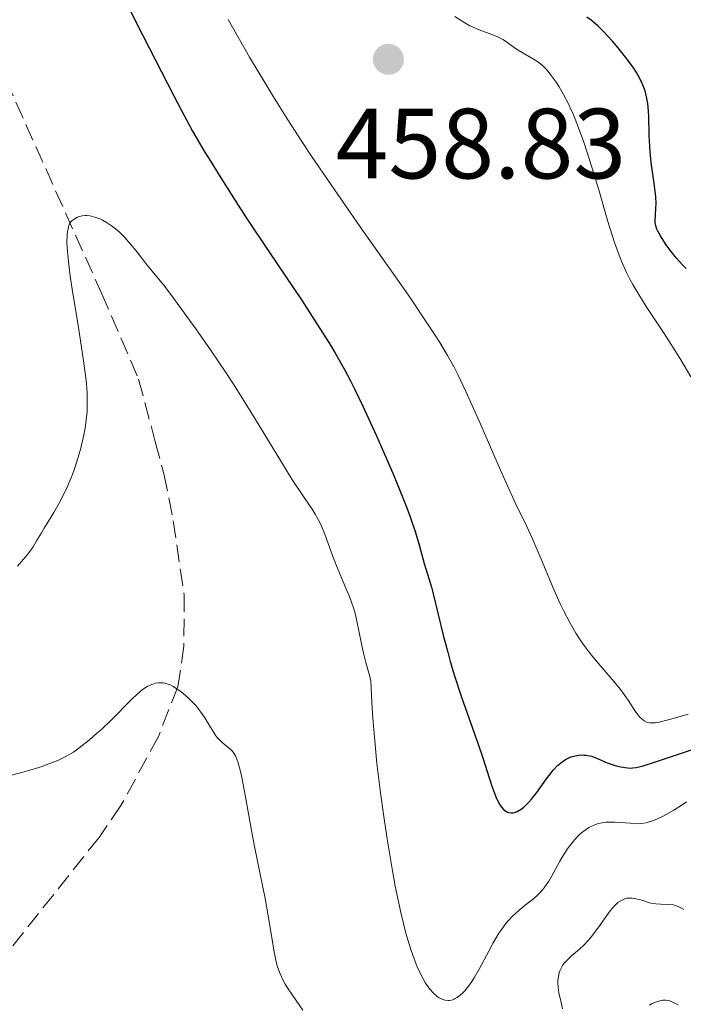
# Model space of a CAD drawing. Units: metres. Extents: x 628980 to 632461, y 4671786 to 4674137.
# Drawn here: x 630174 to 630241, y 4673772 to 4673871 of the extents above; entities that cross this region are included whole.
import ezdxf

# ---------------------------------------------------------------- set-up
doc = ezdxf.new("R2010")
doc.units = ezdxf.units.M
doc.header["$MEASUREMENT"] = 0
doc.linetypes.add('DGN Style 3', pattern=[2.435891, 1.739922, -0.695969])
for name, color, linetype, lineweight in [('Cota de punto acotado terreno', 7, 'Continuous', 0), ('Curva de nivel directora', 30, 'Continuous', 30), ('Curva de nivel intermedia', 30, 'Continuous', 0), ('Punto acotado terreno (símbolo)', 7, 'Continuous', 0), ('Senda', 7, 'DGN Style 3', 0)]:
    doc.layers.add(name, color=color, linetype=linetype, lineweight=lineweight)
doc.styles.add('Style-Arial', font='arial.ttf')

# ---------------------------------------------------------------- blocks, each defined once
blk = doc.blocks.new('5PATER')
at = {"layer": 'Punto acotado terreno (símbolo)', "linetype": 'Continuous', "lineweight": 0}
h = blk.add_hatch(color=51, dxfattribs=at)
edge = h.paths.add_edge_path()
edge.add_ellipse((0, 0), major_axis=(-0.1096, -0.1111), ratio=0.999422, start_angle=0, end_angle=360)

msp = doc.modelspace()

# ---------------------------------------------------------------- linework, layer by layer
at = {"layer": 'Curva de nivel directora', "color": 30, "linetype": 'Continuous', "lineweight": 30, "elevation": 450, "flags": 128}
for points in [[(630184.46, 4673873.49), (630186.58, 4673869.27), (630189.67, 4673863.22), (630190.41, 4673861.8), (630191.56, 4673859.67), (630192.35, 4673858.28), (630192.74, 4673857.63), (630193.32, 4673856.71), (630194.24, 4673855.24), (630195.83, 4673852.69), (630196.97, 4673850.93), (630199.21, 4673847.58), (630202.55, 4673842.61), (630204.05, 4673840.32), (630205.3, 4673838.34), (630205.84, 4673837.44), (630206.81, 4673835.72), (630207.41, 4673834.57), (630207.81, 4673833.77), (630208.64, 4673832.05), (630210.02, 4673829.06), (630210.73, 4673827.46), (630211.75, 4673825.06), (630212.67, 4673822.83), (630213.06, 4673821.82), (630213.4, 4673820.91), (630213.93, 4673819.35), (630214.31, 4673818.11), (630214.81, 4673816.25), (630215.13, 4673815.17), (630215.53, 4673813.87), (630215.72, 4673813.19), (630216.71, 4673809.04), (630217.17, 4673807.32), (630217.43, 4673806.39), (630217.86, 4673804.96), (630218.56, 4673802.8), (630219.28, 4673800.75), (630220.23, 4673798.08), (630220.69, 4673796.72), (630221.56, 4673793.99), (630221.85, 4673793.19), (630222, 4673792.82), (630222.31, 4673792.18), (630222.47, 4673791.91), (630222.72, 4673791.58), (630222.99, 4673791.36)], [(630241.09, 4673845.87), (630240.73, 4673846.23), (630240.08, 4673846.95), (630239.45, 4673847.74), (630239.09, 4673848.24), (630238.52, 4673849.13), (630238.25, 4673849.6), (630238.16, 4673849.82), (630238.06, 4673850.14), (630238, 4673850.46), (630238, 4673850.64), (630238.03, 4673851.25), (630238.07, 4673851.94), (630238.08, 4673852.35), (630238.05, 4673853.08), (630237.89, 4673854.41), (630237.6, 4673856.5), (630237.48, 4673857.6), (630237.44, 4673858.15), (630237.4, 4673859.23), (630237.35, 4673861.21), (630237.3, 4673862.06), (630237.25, 4673862.44), (630237.13, 4673863.11), (630236.98, 4673863.69), (630236.85, 4673864.03), (630236.58, 4673864.66), (630236.27, 4673865.24), (630236.1, 4673865.54), (630235.8, 4673866), (630235.24, 4673866.79), (630234.26, 4673868.04), (630233.7, 4673868.7), (630232.8, 4673869.68), (630232.26, 4673870.21), (630231.99, 4673870.45), (630231.57, 4673870.8), (630231.14, 4673871.1)], [(630222.99, 4673791.36), (630223.17, 4673791.27), (630223.3, 4673791.23), (630223.55, 4673791.2), (630223.75, 4673791.21), (630223.88, 4673791.24), (630224.14, 4673791.34), (630224.54, 4673791.58), (630224.8, 4673791.78), (630225.32, 4673792.27), (630225.59, 4673792.58), (630226.12, 4673793.25), (630227.09, 4673794.61), (630227.54, 4673795.22), (630227.76, 4673795.48), (630228.19, 4673795.94), (630228.61, 4673796.3), (630228.89, 4673796.49), (630229.07, 4673796.6), (630229.45, 4673796.78), (630229.67, 4673796.86), (630230.11, 4673796.96), (630230.54, 4673797.01), (630230.83, 4673797), (630231.02, 4673796.99), (630231.39, 4673796.93), (630231.59, 4673796.88), (630231.98, 4673796.74), (630233.18, 4673796.22), (630233.77, 4673796.02), (630234.07, 4673795.93), (630234.53, 4673795.82), (630235.2, 4673795.72), (630235.57, 4673795.7), (630235.76, 4673795.71), (630236.08, 4673795.76), (630236.69, 4673795.9), (630238.03, 4673796.32), (630242.45, 4673797.81)]]:
    msp.add_lwpolyline(points, dxfattribs=at)
at = {"layer": 'Curva de nivel intermedia', "color": 30, "linetype": 'Continuous', "lineweight": 0, "flags": 128}
for points, elevation in [([(630195.12, 4673870.86), (630197.29, 4673867.08), (630198.92, 4673864.36), (630199.78, 4673862.95), (630201.13, 4673860.8), (630202.54, 4673858.61), (630203.51, 4673857.15), (630205.48, 4673854.25), (630208.39, 4673850.04), (630211.93, 4673845.01), (630213.43, 4673842.87), (630215.22, 4673840.22), (630215.95, 4673839.11), (630216.38, 4673838.42), (630217.14, 4673837.14), (630217.8, 4673835.94), (630218.21, 4673835.15), (630219, 4673833.52), (630220.39, 4673830.4), (630222.22, 4673826.16), (630223.02, 4673824.34), (630224.01, 4673822.21), (630225.11, 4673819.96), (630225.66, 4673818.78), (630226.55, 4673816.68), (630227.83, 4673813.63), (630228.47, 4673812.19), (630228.79, 4673811.52), (630229.41, 4673810.31), (630230.04, 4673809.23), (630230.47, 4673808.56), (630230.76, 4673808.14), (630231.37, 4673807.32), (630231.72, 4673806.87), (630232.46, 4673805.99), (630233.88, 4673804.34)], 455), ([(630241.58, 4673834.99), (630240.46, 4673836.86), (630238.89, 4673839.32), (630237.1, 4673842.05), (630236.34, 4673843.25), (630235.76, 4673844.25), (630235.49, 4673844.74), (630235.12, 4673845.47), (630234.61, 4673846.61), (630234.37, 4673847.2), (630233.92, 4673848.46), (630233.24, 4673850.6), (630232.32, 4673853.77), (630231.84, 4673855.4), (630231.17, 4673857.52), (630230.83, 4673858.54), (630230.31, 4673859.98), (630229.79, 4673861.28), (630229.54, 4673861.87), (630229.29, 4673862.41), (630228.8, 4673863.35), (630228.34, 4673864.12), (630228.06, 4673864.56), (630227.55, 4673865.26), (630227.13, 4673865.8), (630226.93, 4673866.01), (630226.63, 4673866.3), (630226.12, 4673866.68), (630224.07, 4673867.9), (630223.47, 4673868.32), (630222.96, 4673868.69), (630222.69, 4673868.86), (630222.23, 4673869.11), (630221.42, 4673869.44), (630220.23, 4673869.87), (630219.66, 4673870.12), (630219.39, 4673870.25), (630218.88, 4673870.55), (630217.89, 4673871.17)], 455), ([(630180.34, 4673827.82), (630180.65, 4673829.16), (630180.78, 4673829.82), (630180.93, 4673830.94), (630180.97, 4673831.5), (630181, 4673832.38), (630180.97, 4673833.33), (630180.94, 4673833.84), (630180.87, 4673834.66), (630180.63, 4673836.58), (630180.07, 4673840.16), (630179.52, 4673843.56), (630179.28, 4673845.14), (630179.1, 4673846.57), (630179.03, 4673847.19), (630178.97, 4673848.01), (630178.95, 4673848.48), (630178.97, 4673849.24), (630179, 4673849.55), (630179.1, 4673850.05), (630179.15, 4673850.18), (630179.26, 4673850.4), (630179.39, 4673850.57), (630179.48, 4673850.67), (630179.68, 4673850.83), (630180.01, 4673851.01), (630180.2, 4673851.07), (630180.48, 4673851.14), (630180.79, 4673851.17), (630180.95, 4673851.17), (630181.29, 4673851.14), (630181.47, 4673851.1), (630181.74, 4673851.03), (630182.25, 4673850.84), (630182.52, 4673850.72), (630182.92, 4673850.49), (630183.54, 4673850.07), (630184.16, 4673849.57), (630184.46, 4673849.28), (630184.76, 4673848.97), (630185.34, 4673848.32), (630185.89, 4673847.64), (630186.57, 4673846.78), (630186.87, 4673846.38), (630187.52, 4673845.59), (630188.64, 4673844.21), (630189.48, 4673843.11), (630191, 4673841.04), (630191.9, 4673839.79), (630193.36, 4673837.7), (630194.89, 4673835.43), (630195.66, 4673834.26), (630196.41, 4673833.07), (630197.88, 4673830.71), (630200.48, 4673826.42), (630201.54, 4673824.7), (630202.76, 4673822.85), (630203.55, 4673821.69), (630203.87, 4673821.18), (630204.3, 4673820.41), (630204.49, 4673819.99), (630204.87, 4673819.07), (630205.61, 4673817.05), (630206, 4673816.01), (630206.43, 4673814.98), (630207.02, 4673813.61), (630207.31, 4673812.91), (630207.7, 4673811.8), (630207.87, 4673811.22), (630208.02, 4673810.62), (630208.29, 4673809.32), (630208.7, 4673807.38), (630208.95, 4673806.29), (630209.27, 4673805.11), (630209.46, 4673804.49), (630209.56, 4673802.24), (630209.65, 4673800.72), (630209.91, 4673797.67), (630210.07, 4673796.16), (630210.42, 4673793.2), (630210.81, 4673790.37), (630211.08, 4673788.59), (630211.62, 4673785.39), (630211.91, 4673783.82), (630212.46, 4673781.19), (630212.97, 4673779.13), (630213.29, 4673778.02), (630213.5, 4673777.37), (630213.89, 4673776.27), (630214.11, 4673775.74), (630214.53, 4673774.83), (630214.94, 4673774.1), (630215.2, 4673773.71), (630215.38, 4673773.48), (630215.73, 4673773.09), (630216.08, 4673772.78), (630216.26, 4673772.66), (630216.52, 4673772.51), (630216.79, 4673772.41), (630216.92, 4673772.38), (630217.2, 4673772.35)], 445), ([(630173.99, 4673815.97), (630174.6, 4673816.66), (630174.88, 4673816.99), (630175.12, 4673817.31), (630175.55, 4673817.91), (630175.91, 4673818.5), (630176.39, 4673819.32), (630176.66, 4673819.77), (630177.63, 4673821.35), (630178.17, 4673822.29), (630178.72, 4673823.35), (630178.99, 4673823.92), (630179.5, 4673825.16), (630179.71, 4673825.73), (630180.09, 4673826.92), (630180.34, 4673827.82)], 445), ([(630173.38, 4673794.97), (630174.53, 4673795.27), (630175.23, 4673795.48), (630176.46, 4673795.86), (630177.05, 4673796.07), (630178.04, 4673796.46), (630178.84, 4673796.85), (630179.31, 4673797.11), (630179.6, 4673797.3), (630180.18, 4673797.71), (630181.21, 4673798.53), (630181.93, 4673799.15), (630182.42, 4673799.58), (630183.38, 4673800.51), (630185.42, 4673802.57), (630186.01, 4673803.13), (630186.28, 4673803.36), (630186.54, 4673803.57), (630187.01, 4673803.88), (630187.43, 4673804.08), (630187.68, 4673804.17), (630187.84, 4673804.21), (630188.15, 4673804.25), (630188.57, 4673804.25), (630188.78, 4673804.22), (630189.1, 4673804.13), (630189.26, 4673804.07)], 440), ([(630189.26, 4673804.07), (630189.61, 4673803.89), (630190.19, 4673803.52), (630190.59, 4673803.21), (630191.12, 4673802.76), (630191.37, 4673802.52), (630191.89, 4673801.97), (630192.2, 4673801.59), (630192.4, 4673801.32), (630192.78, 4673800.75), (630193.62, 4673799.36), (630193.91, 4673798.93), (630194.06, 4673798.74), (630194.22, 4673798.57), (630194.53, 4673798.26), (630195.14, 4673797.76), (630195.42, 4673797.52), (630195.64, 4673797.28), (630195.74, 4673797.13), (630195.89, 4673796.87), (630196.1, 4673796.31), (630196.33, 4673795.48), (630196.46, 4673794.93), (630196.88, 4673792.79), (630197.48, 4673789.41), (630197.77, 4673787.82), (630198.86, 4673782.6), (630199.16, 4673780.84), (630199.54, 4673778.47), (630199.72, 4673777.42), (630199.96, 4673776.25), (630200.1, 4673775.74), (630200.35, 4673775.03), (630200.67, 4673774.35), (630200.86, 4673774), (630201.08, 4673773.64), (630201.58, 4673772.9), (630202.63, 4673771.37)], 440), ([(630233.88, 4673804.34), (630234.51, 4673803.57), (630234.78, 4673803.2), (630235.27, 4673802.5), (630236.05, 4673801.3), (630236.4, 4673800.85), (630236.71, 4673800.56), (630236.87, 4673800.44), (630237.12, 4673800.32), (630237.41, 4673800.25), (630237.57, 4673800.23), (630237.82, 4673800.23), (630238.01, 4673800.24), (630238.42, 4673800.31), (630238.77, 4673800.39), (630239.56, 4673800.6), (630241.29, 4673801.12)], 455), ([(630217.2, 4673772.35), (630217.33, 4673772.36), (630217.54, 4673772.4), (630217.8, 4673772.49), (630217.93, 4673772.55), (630218.12, 4673772.66), (630218.42, 4673772.88), (630218.72, 4673773.16), (630218.88, 4673773.33), (630219.34, 4673773.91), (630219.58, 4673774.26), (630219.83, 4673774.64), (630220.32, 4673775.49), (630221.29, 4673777.3), (630221.74, 4673778.14), (630222.31, 4673779.1), (630222.59, 4673779.52), (630223, 4673780.07), (630223.21, 4673780.33), (630223.64, 4673780.8), (630224.34, 4673781.43), (630225.29, 4673782.18), (630225.74, 4673782.54), (630226.27, 4673783.03), (630226.51, 4673783.28), (630226.85, 4673783.67), (630227.16, 4673784.1), (630227.31, 4673784.33), (630227.75, 4673785.11), (630228.41, 4673786.34), (630228.82, 4673787.03), (630229.27, 4673787.69), (630229.52, 4673788.03), (630229.92, 4673788.52), (630230.36, 4673788.98), (630230.59, 4673789.19), (630231.09, 4673789.57), (630231.34, 4673789.73), (630231.75, 4673789.94), (630232.17, 4673790.09), (630232.46, 4673790.16), (630233.05, 4673790.25), (630233.34, 4673790.27), (630233.93, 4673790.27), (630234.49, 4673790.24), (630235.48, 4673790.15), (630236.26, 4673790.11), (630236.59, 4673790.12), (630237.07, 4673790.19), (630237.3, 4673790.25), (630237.82, 4673790.43), (630238.64, 4673790.8), (630239.1, 4673791.04), (630239.87, 4673791.48), (630240.7, 4673792), (630241.14, 4673792.3)], 445), ([(630228.68, 4673771.51), (630228.54, 4673772.16), (630228.31, 4673773.12), (630228.24, 4673773.65), (630228.21, 4673774.14), (630228.23, 4673774.38), (630228.27, 4673774.76), (630228.36, 4673775.14), (630228.43, 4673775.32), (630228.59, 4673775.68), (630228.69, 4673775.86), (630228.86, 4673776.11), (630229.08, 4673776.35), (630229.58, 4673776.83), (630230.38, 4673777.52), (630230.82, 4673777.92), (630231.27, 4673778.38), (630231.49, 4673778.64), (630231.83, 4673779.07), (630232.49, 4673779.99), (630233.37, 4673781.22), (630233.81, 4673781.75), (630234.25, 4673782.18), (630234.47, 4673782.34), (630234.8, 4673782.51), (630235.02, 4673782.59), (630235.16, 4673782.62), (630235.45, 4673782.64), (630235.67, 4673782.64), (630236.09, 4673782.57), (630236.51, 4673782.46), (630237.04, 4673782.28), (630237.29, 4673782.2), (630237.56, 4673782.13), (630238.07, 4673782.05), (630238.54, 4673782.01), (630239.36, 4673782), (630239.83, 4673781.95), (630240.07, 4673781.89), (630240.44, 4673781.74), (630240.85, 4673781.49)], 440), ([(630237.43, 4673771.9), (630237.67, 4673772.04), (630238.13, 4673772.23), (630238.56, 4673772.34), (630238.76, 4673772.38), (630239.05, 4673772.39), (630239.32, 4673772.35), (630239.45, 4673772.32), (630239.86, 4673772.13), (630240.29, 4673771.91)], 435)]:
    msp.add_lwpolyline(points, dxfattribs=dict(at, elevation=elevation))
at = {"layer": 'Senda', "color": 7, "linetype": 'DGN Style 3', "lineweight": 0}
msp.add_polyline3d([(630171.85, 4673867.01, 446.33), (630182.43, 4673843.38, 444.43), (630186.15, 4673834.76, 443.67), (630187.82, 4673828.47, 443), (630188.69, 4673825.23, 442.66), (630189.63, 4673820.53, 442.42), (630190.71, 4673813.12, 441.31), (630190.7, 4673807.95, 440.56), (630190.08, 4673803.85, 440.07), (630188.13, 4673798.88, 439.4), (630184.38, 4673791.92, 438.71), (630182.18, 4673788.73, 438.6), (630173.18, 4673777.41, 437.56)], dxfattribs=at)

# ---------------------------------------------------------------- block references
at = {"layer": 'Punto acotado terreno (símbolo)', "color": 7, "linetype": 'Continuous', "lineweight": 0, "xscale": 10, "yscale": 10, "zscale": 10}
msp.add_blockref('5PATER', (630211.22, 4673866.87, 458.83), dxfattribs=at)

# ---------------------------------------------------------------- texts
at = {"layer": 'Cota de punto acotado terreno', "color": 7, "linetype": 'Continuous', "lineweight": 0, "style": 'Style-Arial'}
msp.add_text('458.83', height=7, dxfattribs=at).set_placement((630205.92, 4673854.91, 458.83))

doc.saveas('drawing.dxf')
